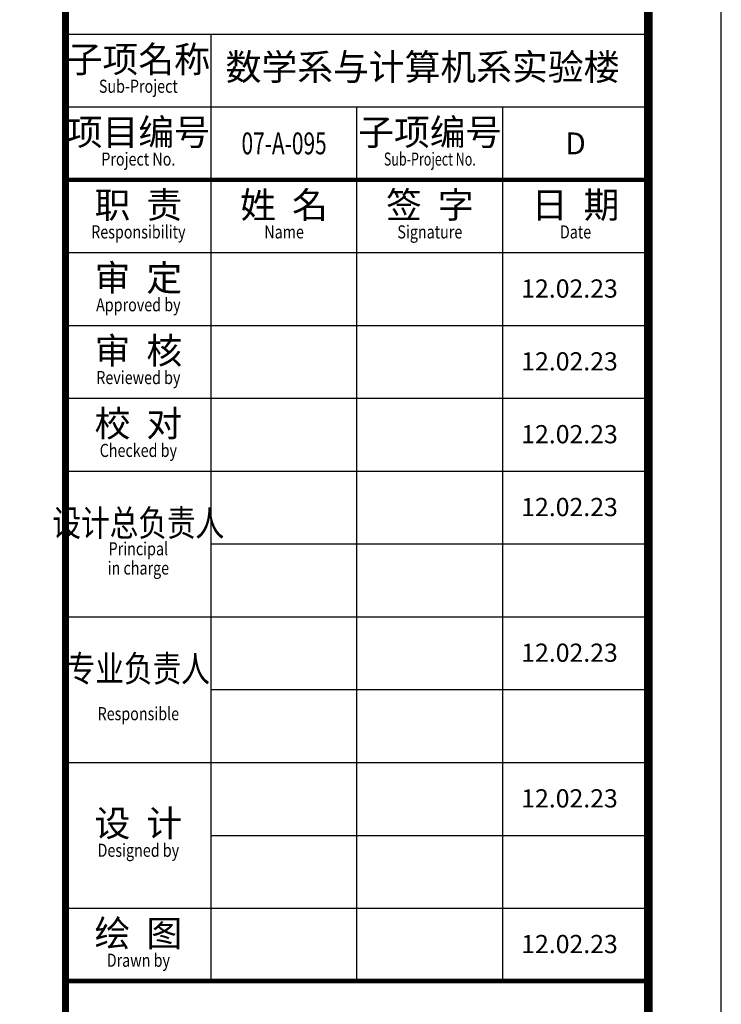
# Model space of a CAD drawing. Extents: x 1576412 to 2355051, y -393484 to 778456.
# Drawn here: x 1688120 to 1702562, y 256696 to 276974 of the extents above; entities that cross this region are included whole.
import ezdxf
from ezdxf.enums import TextEntityAlignment as Align

# ---------------------------------------------------------------- set-up
doc = ezdxf.new("R2010")
doc.units = 0
doc.header["$LTSCALE"] = 1000
doc.header["$MEASUREMENT"] = 0
doc.layers.add('图框', color=7, linetype='CONTINUOUS')
doc.layers.add('图筐', color=7, linetype='CONTINUOUS')
doc.styles.add('TKZ1_tjhts.shx', font='tjromant.shx', dxfattribs={"bigfont": 'tjhts.shx'})
doc.styles.add('TKZ2_tjkts.shx', font='tjromant.shx', dxfattribs={"bigfont": 'tjkts.shx'})
doc.styles.add('图框字3_Arial', font='ARIAL.TTF')

# ---------------------------------------------------------------- blocks, each defined once
blk = doc.blocks.new('TJAD_TK_A1')
at = {"layer": '图筐'}
for p, q in [((1341.38, 356.45), (1341.38, 950.45)), ((1251.38, 643.45), (1331.38, 643.45)), ((1271.38, 513.45), (1271.38, 643.45)), ((1251.38, 633.45), (1331.38, 633.45)), ((1291.38, 513.45), (1291.38, 633.45)), ((1311.38, 513.45), (1311.38, 633.45)), ((1251.38, 613.45), (1331.38, 613.45)), ((1251.38, 603.45), (1331.38, 603.45)), ((1251.38, 593.45), (1331.38, 593.45)), ((1251.38, 583.45), (1331.38, 583.45)), ((1271.38, 573.45), (1331.38, 573.45)), ((1251.38, 563.45), (1331.38, 563.45)), ((1271.38, 553.45), (1331.38, 553.45)), ((1251.38, 543.45), (1331.38, 543.45)), ((1271.38, 533.45), (1331.38, 533.45)), ((1251.38, 523.45), (1331.38, 523.45))]:
    blk.add_line(p, q, dxfattribs=at)
at = {"layer": '图筐', "const_width": 1.2}
blk.add_lwpolyline([(1331.38, 940.45), (525.38, 940.45), (525.38, 366.45), (1331.38, 366.45)], close=True, dxfattribs=at)
at = {"layer": '图筐'}
for points, const_width in [([(1251.38, 940.45), (1251.38, 366.45)], 1), ([(1251.38, 623.45), (1331.38, 623.45)], 0.6), ([(1251.38, 513.45), (1331.38, 513.45)], 0.6)]:
    blk.add_lwpolyline(points, dxfattribs=dict(at, const_width=const_width))
for s, height, style, p in [('子项名称', 3.6, 'TKZ2_tjkts.shx', (1261.38, 640)), ('项目编号', 3.6, 'TKZ2_tjkts.shx', (1261.38, 630)), ('子项编号', 3.6, 'TKZ2_tjkts.shx', (1301.38, 630)), ('D', 3, 'TKZ1_tjhts.shx', (1321.38, 628.45)), ('职  责', 3.6, 'TKZ2_tjkts.shx', (1261.38, 620)), ('姓  名', 3.6, 'TKZ2_tjkts.shx', (1281.38, 620)), ('签  字', 3.6, 'TKZ2_tjkts.shx', (1301.38, 620)), ('日  期', 3.6, 'TKZ2_tjkts.shx', (1321.38, 620)), ('审  定', 3.6, 'TKZ2_tjkts.shx', (1261.38, 610)), ('审  核', 3.6, 'TKZ2_tjkts.shx', (1261.38, 600)), ('校  对', 3.6, 'TKZ2_tjkts.shx', (1261.38, 590)), ('设  计', 3.6, 'TKZ2_tjkts.shx', (1261.38, 535.1)), ('绘  图', 3.6, 'TKZ2_tjkts.shx', (1261.38, 520))]:
    blk.add_text(s, height=height, dxfattribs=dict(at, style=style)).set_placement(p, align=Align.MIDDLE_CENTER)
at = {"layer": '图筐', "style": 'TKZ2_tjkts.shx'}
for s, height, width, p in [('Sub-Project', 1.8, 0.8, (1261.38, 636.3)), ('Project No.', 1.8, 0.8, (1261.38, 626.3)), ('Sub-Project No.', 1.8, 0.7, (1301.38, 626.3)), ('Responsibility', 1.8, 0.8, (1261.38, 616.3)), ('Name', 1.8, 0.8, (1281.38, 616.3)), ('Signature', 1.8, 0.8, (1301.38, 616.3)), ('Date', 1.8, 0.8, (1321.38, 616.3)), ('Approved by', 1.8, 0.8, (1261.38, 606.3)), ('Reviewed by', 1.8, 0.8, (1261.38, 596.3)), ('Checked by', 1.8, 0.8, (1261.38, 586.3)), ('设计总负责人', 3.6, 0.8, (1261.38, 576.33)), ('Principal', 1.8, 0.8, (1261.38, 572.8)), ('in charge', 1.8, 0.8, (1261.38, 570.15)), ('专业负责人', 3.6, 0.8, (1261.38, 556.33)), ('Responsible', 1.8, 0.8, (1261.38, 550.15)), ('Designed by', 1.8, 0.8, (1261.38, 531.4)), ('Drawn by', 1.8, 0.8, (1261.38, 516.3))]:
    blk.add_text(s, height=height, dxfattribs=dict(at, width=width)).set_placement(p, align=Align.MIDDLE_CENTER)

msp = doc.modelspace()

# ---------------------------------------------------------------- block references
at = {"layer": '图框', "xscale": 150, "yscale": 150, "zscale": 150}
msp.add_blockref('TJAD_TK_A1', (1501355.5, 180158.7), dxfattribs=at)

# ---------------------------------------------------------------- texts
at = {"layer": '图框'}
for s, height, style, p in [('数学系与计算机系实验楼', 540, 'TKZ1_tjhts.shx', (1696411.9, 276000.1)), ('D', 450, 'TKZ1_tjhts.shx', (1699562.7, 274426.2)), ('12.02.23', 375, '图框字3_Arial', (1699438, 271437.5)), ('12.02.23', 375, '图框字3_Arial', (1699438, 269937.5)), ('12.02.23', 375, '图框字3_Arial', (1699438, 268437.5)), ('12.02.23', 375, '图框字3_Arial', (1699438, 266937.5)), ('12.02.23', 375, '图框字3_Arial', (1699438, 263937.5)), ('12.02.23', 375, '图框字3_Arial', (1699438, 260937.5)), ('12.02.23', 375, '图框字3_Arial', (1699438, 257937.5))]:
    msp.add_text(s, height=height, dxfattribs=dict(at, style=style)).set_placement(p, align=Align.MIDDLE_CENTER)
at = {"layer": '图框', "style": 'TKZ1_tjhts.shx', "width": 0.7}
msp.add_text('07-A-095', height=450, dxfattribs=at).set_placement((1693562.7, 274426.2), align=Align.MIDDLE_CENTER)

doc.saveas('drawing.dxf')
